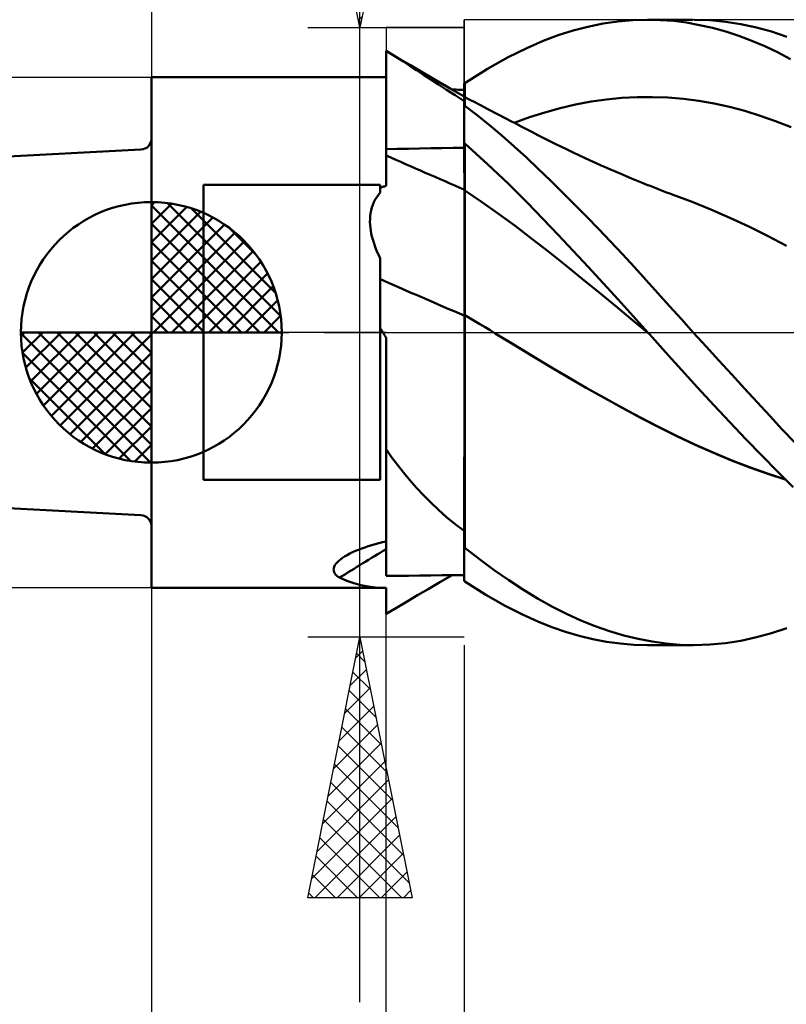
# Model space of a CAD drawing. Units: millimetres. Extents: x -26.6 to 39, y -23 to 46.5.
# Drawn here: x -2.5 to 12.2, y -12.9 to 6 of the extents above; entities that cross this region are included whole.
import ezdxf

# ---------------------------------------------------------------- set-up
doc = ezdxf.new("R2010")
doc.units = ezdxf.units.MM
doc.header["$LTSCALE"] = 3.9
doc.linetypes.add('LONGDASH_DASH', pattern=[0.85, 0.4, -0.2, 0.05, -0.2])
for name, color, linetype in [('1', 4, 'CONTINUOUS'), ('2', 7, 'CONTINUOUS'), ('4', 2, 'LONGDASH_DASH'), ('CUT', 1, 'CONTINUOUS'), ('NOCUT', 7, 'CONTINUOUS'), ('SK1', 4, 'CONTINUOUS'), ('SK2', 7, 'CONTINUOUS'), ('SK4', 2, 'LONGDASH_DASH')]:
    doc.layers.add(name, color=color, linetype=linetype)

msp = doc.modelspace()

# ---------------------------------------------------------------- linework, layer by layer
at = {"layer": '1', "color": 4, "linetype": 'CONTINUOUS', "lineweight": 50}
for p, q in [((8.075, 5.792), (8.362, 5.866)), ((8.362, 5.866), (8.65, 5.925)), ((8.65, 5.925), (8.937, 5.966)), ((8.937, 5.966), (9.222, 5.991)), ((9.222, 5.991), (9.504, 6)), ((9.753, 5.994), (9.504, 6)), ((9.509, 6), (10.381, 6)), ((10.001, 5.975), (9.753, 5.994)), ((10.25, 5.943), (10.001, 5.975)), ((10.501, 5.898), (10.25, 5.943)), ((10.698, 5.99), (10.4, 6)), ((10.751, 5.841), (10.501, 5.898)), ((10.996, 5.962), (10.698, 5.99)), ((11.294, 5.916), (10.996, 5.962)), ((11.59, 5.852), (11.294, 5.916)), ((7.503, 5.592), (7.788, 5.7)), ((7.788, 5.7), (8.075, 5.792)), ((11.002, 5.772), (10.751, 5.841)), ((11.252, 5.69), (11.002, 5.772)), ((11.502, 5.597), (11.252, 5.69)), ((11.882, 5.771), (11.59, 5.852)), ((12.173, 5.673), (11.882, 5.771)), ((7.191, 5.456), (7.503, 5.592)), ((11.75, 5.491), (11.502, 5.597)), ((11.997, 5.374), (11.75, 5.491)), ((4.596, 5.339), (4.49, 5.404)), ((4.724, 5.264), (4.49, 5.404)), ((4.49, 5.404), (4.49, 5.404)), ((4.49, 3.518), (4.49, 5.404)), ((4.707, 5.269), (4.596, 5.339)), ((6.834, 5.28), (7.191, 5.456)), ((12.243, 5.245), (11.997, 5.374)), ((4.823, 5.195), (4.707, 5.269)), ((4.959, 5.125), (4.724, 5.264)), ((4.944, 5.116), (4.823, 5.195)), ((5.071, 5.032), (4.944, 5.116)), ((5.194, 4.987), (4.959, 5.125)), ((6.436, 5.057), (6.834, 5.28)), ((5.205, 4.944), (5.071, 5.032)), ((5.446, 4.839), (5.194, 4.987)), ((5.346, 4.852), (5.205, 4.944)), ((6, 4.782), (6.436, 5.057)), ((-0.01, 4.9), (4.428, 4.9)), ((-0.01, -4.9), (-0.01, 4.9)), ((4.437, 4.9), (4.427, 4.9)), ((4.448, 4.9), (4.437, 4.9)), ((4.458, 4.9), (4.448, 4.9)), ((4.469, 4.9), (4.458, 4.9)), ((4.479, 4.899), (4.469, 4.9)), ((4.49, 4.899), (4.479, 4.899)), ((5.495, 4.755), (5.346, 4.852)), ((5.718, 4.682), (5.446, 4.839)), ((5.651, 4.654), (5.495, 4.755)), ((5.991, 4.775), (5.99, 4.775)), ((5.99, 4.774), (5.99, 4.775)), ((5.99, 4.775), (5.99, 4.775)), ((5.99, 4.773), (5.99, 4.774)), ((5.99, 4.772), (5.99, 4.773)), ((5.99, 4.773), (5.99, 4.773)), ((5.99, 4.771), (5.99, 4.772)), ((5.99, 4.73), (5.99, 4.771)), ((5.99, 4.73), (5.99, 4.771)), ((5.99, 4.755), (5.99, 4.771)), ((5.99, 4.656), (5.99, 4.771)), ((5.99, 4.738), (5.99, 4.755)), ((5.99, 4.722), (5.99, 4.738)), ((5.99, 4.689), (5.99, 4.73)), ((5.99, 4.648), (5.99, 4.73)), ((5.993, 4.775), (5.991, 4.775)), ((5.994, 4.775), (5.993, 4.775)), ((5.996, 4.775), (5.994, 4.775)), ((5.997, 4.775), (5.996, 4.775)), ((5.999, 4.775), (5.997, 4.775)), ((6, 4.775), (5.999, 4.775)), ((6, 4.738), (6, 4.782)), ((6, 4.695), (6, 4.738)), ((5.816, 4.549), (5.651, 4.654)), ((5.991, 4.525), (5.718, 4.682)), ((5.797, 4.658), (5.759, 4.659)), ((5.836, 4.658), (5.797, 4.658)), ((5.99, 4.439), (5.816, 4.549)), ((5.874, 4.657), (5.836, 4.658)), ((5.913, 4.657), (5.874, 4.657)), ((5.951, 4.656), (5.913, 4.657)), ((5.99, 4.656), (5.951, 4.656)), ((5.99, 4.705), (5.99, 4.722)), ((5.99, 4.689), (5.99, 4.705)), ((5.99, 4.607), (5.99, 4.689)), ((5.99, 4.672), (5.99, 4.689)), ((5.99, 4.656), (5.99, 4.672)), ((5.99, 4.607), (5.99, 4.648)), ((5.99, 4.566), (5.99, 4.607)), ((5.99, 4.566), (5.99, 4.607)), ((5.991, 4.526), (5.99, 4.566)), ((5.991, 4.526), (5.99, 4.566)), ((6, 4.651), (6, 4.695)), ((6, 4.607), (6, 4.651)), ((6, 4.564), (6, 4.607)), ((6, 4.52), (6, 4.564)), ((5.99, 4.462), (5.991, 4.49)), ((5.99, 4.462), (5.991, 4.489)), ((5.99, 4.426), (5.99, 4.462)), ((5.99, 4.426), (5.99, 4.462)), ((5.99, 4.432), (5.99, 4.439)), ((5.99, 4.424), (5.99, 4.432)), ((5.99, 4.382), (5.99, 4.426)), ((5.99, 4.382), (5.99, 4.426)), ((5.99, 4.417), (5.99, 4.424)), ((5.99, 4.408), (5.99, 4.417)), ((5.99, 4.4), (5.99, 4.408)), ((5.99, 4.391), (5.99, 4.4)), ((5.99, 4.382), (5.99, 4.391)), ((5.99, 4.378), (5.99, 4.382)), ((5.99, 4.378), (5.99, 4.382)), ((5.99, 4.378), (5.99, 4.382)), ((5.99, 4.374), (5.99, 4.378)), ((5.99, 4.374), (5.99, 4.378)), ((5.99, 4.374), (5.99, 4.378)), ((5.99, 4.37), (5.99, 4.374)), ((5.99, 4.37), (5.99, 4.374)), ((5.99, 4.37), (5.99, 4.374)), ((5.99, 4.366), (5.99, 4.37)), ((5.99, 4.366), (5.99, 4.37)), ((5.99, 4.366), (5.99, 4.37)), ((5.99, 4.362), (5.99, 4.366)), ((5.99, 4.362), (5.99, 4.366)), ((5.99, 4.362), (5.99, 4.366)), ((5.99, 4.358), (5.99, 4.362)), ((5.99, 4.358), (5.99, 4.362)), ((5.99, 4.358), (5.99, 4.362)), ((5.99, 4.354), (5.99, 4.358)), ((5.99, 4.354), (5.99, 4.358)), ((5.99, 4.354), (5.99, 4.358)), ((5.99, 3.63), (5.99, 4.354)), ((5.99, 4.353), (5.99, 4.354)), ((5.99, 4.354), (5.99, 4.354)), ((5.99, 4.352), (5.99, 4.353)), ((5.99, 4.351), (5.99, 4.352)), ((5.99, 4.35), (5.99, 4.351)), ((5.99, 4.349), (5.99, 4.35)), ((5.99, 4.348), (5.99, 4.349)), ((5.991, 4.347), (5.99, 4.348)), ((5.99, 3.633), (5.99, 4.348)), ((5.992, 4.525), (5.991, 4.525)), ((5.991, 4.521), (5.991, 4.525)), ((5.991, 4.521), (5.991, 4.525)), ((5.991, 4.509), (5.991, 4.521)), ((5.991, 4.509), (5.991, 4.521)), ((5.991, 4.49), (5.991, 4.509)), ((5.991, 4.489), (5.991, 4.509)), ((5.993, 4.346), (5.991, 4.347)), ((5.993, 4.524), (5.992, 4.525)), ((5.995, 4.523), (5.993, 4.524)), ((5.994, 4.345), (5.993, 4.346)), ((5.997, 4.522), (5.995, 4.523)), ((5.998, 4.521), (5.997, 4.522)), ((6, 4.52), (5.998, 4.521)), ((6, 4.376), (6, 4.52)), ((6.095, 4.465), (6, 4.516)), ((6, 4.355), (6, 4.376)), ((6, 4.341), (6, 4.355)), ((6.237, 4.166), (6, 4.35)), ((6.191, 4.415), (6.095, 4.465)), ((6.286, 4.365), (6.191, 4.415)), ((6.381, 4.315), (6.286, 4.365)), ((7.83, 4.304), (8.125, 4.372)), ((8.125, 4.372), (8.42, 4.427)), ((8.42, 4.427), (8.715, 4.469)), ((8.715, 4.469), (9.01, 4.498)), ((9.01, 4.498), (9.305, 4.513)), ((9.305, 4.513), (9.6, 4.515)), ((9.895, 4.504), (9.6, 4.515)), ((10.19, 4.479), (9.895, 4.504)), ((10.485, 4.44), (10.19, 4.479)), ((10.78, 4.389), (10.485, 4.44)), ((11.075, 4.325), (10.78, 4.389)), ((5.996, 4.344), (5.994, 4.345)), ((5.997, 4.343), (5.996, 4.344)), ((5.999, 4.342), (5.997, 4.343)), ((6, 4.341), (5.999, 4.342)), ((6.474, 3.974), (6.237, 4.166)), ((6.443, 4.282), (6.381, 4.315)), ((6.504, 4.25), (6.443, 4.282)), ((6.565, 4.218), (6.504, 4.25)), ((6.627, 4.186), (6.565, 4.218)), ((6.688, 4.154), (6.627, 4.186)), ((7.24, 4.127), (7.535, 4.222)), ((7.535, 4.222), (7.83, 4.304)), ((11.37, 4.248), (11.075, 4.325)), ((11.665, 4.158), (11.37, 4.248)), ((11.96, 4.055), (11.665, 4.158)), ((6.71, 3.775), (6.474, 3.974)), ((6.749, 4.122), (6.688, 4.154)), ((6.811, 4.091), (6.749, 4.122)), ((6.872, 4.059), (6.811, 4.091)), ((6.976, 4.005), (6.872, 4.059)), ((6.945, 4.021), (7.24, 4.127)), ((7.08, 3.952), (6.976, 4.005)), ((12.255, 3.939), (11.96, 4.055)), ((7.184, 3.898), (7.08, 3.952)), ((7.288, 3.845), (7.184, 3.898)), ((7.402, 3.787), (7.288, 3.845)), ((7.516, 3.728), (7.402, 3.787)), ((5.99, 3.633), (5.991, 3.633)), ((5.99, 3.632), (5.99, 3.633)), ((5.99, 3.631), (5.99, 3.632)), ((5.99, 3.632), (5.99, 3.632)), ((5.99, 3.63), (5.99, 3.631)), ((5.99, 3.631), (5.99, 3.631)), ((5.99, 3.502), (5.99, 3.63)), ((5.99, 3.502), (5.99, 3.63)), ((5.99, 3.617), (5.99, 3.63)), ((5.99, 3.63), (5.99, 3.63)), ((5.99, 3.605), (5.99, 3.617)), ((5.99, 3.592), (5.99, 3.605)), ((5.99, 3.579), (5.99, 3.592)), ((5.991, 3.633), (5.994, 3.633)), ((5.994, 3.633), (5.996, 3.633)), ((5.996, 3.633), (5.997, 3.633)), ((5.997, 3.633), (5.999, 3.633)), ((5.999, 3.633), (6, 3.633)), ((6, 3.624), (6, 3.633)), ((6.437, 3.229), (6, 3.624)), ((6, 3.495), (6, 3.624)), ((6.946, 3.568), (6.71, 3.775)), ((7.63, 3.671), (7.516, 3.728)), ((7.744, 3.614), (7.63, 3.671)), ((7.855, 3.559), (7.744, 3.614)), ((4.49, 3.518), (4.704, 3.521)), ((4.49, 3.5), (4.49, 3.518)), ((4.49, 3.482), (4.49, 3.5)), ((4.49, 3.465), (4.49, 3.482)), ((4.49, 3.447), (4.49, 3.465)), ((4.49, 3.429), (4.49, 3.447)), ((4.49, 3.412), (4.49, 3.429)), ((4.49, 3.394), (4.49, 3.412)), ((4.704, 3.521), (4.919, 3.525)), ((4.919, 3.525), (5.133, 3.528)), ((5.133, 3.528), (5.347, 3.532)), ((5.347, 3.532), (5.561, 3.535)), ((5.561, 3.535), (5.776, 3.539)), ((5.776, 3.539), (5.99, 3.542)), ((5.99, 3.567), (5.99, 3.579)), ((5.99, 3.554), (5.99, 3.567)), ((5.99, 3.542), (5.99, 3.554)), ((5.991, 3.374), (5.99, 3.502)), ((5.991, 3.374), (5.99, 3.502)), ((6, 3.366), (6, 3.495)), ((7.182, 3.354), (6.946, 3.568)), ((7.965, 3.506), (7.855, 3.559)), ((8.076, 3.453), (7.965, 3.506)), ((8.187, 3.401), (8.076, 3.453)), ((4.49, 3.351), (4.49, 3.394)), ((4.49, 3.305), (4.49, 3.351)), ((4.49, 3.258), (4.49, 3.305)), ((4.49, 3.208), (4.49, 3.258)), ((5.991, 3.247), (5.991, 3.374)), ((5.991, 3.247), (5.991, 3.374)), ((5.991, 3.119), (5.991, 3.247)), ((5.991, 3.119), (5.991, 3.247)), ((6, 3.237), (6, 3.366)), ((6, 3.108), (6, 3.237)), ((6.835, 2.849), (6.437, 3.229)), ((7.416, 3.134), (7.182, 3.354)), ((8.294, 3.35), (8.187, 3.401)), ((8.402, 3.301), (8.294, 3.35)), ((8.509, 3.252), (8.402, 3.301)), ((8.617, 3.204), (8.509, 3.252)), ((4.49, 3.157), (4.49, 3.208)), ((4.49, 3.103), (4.49, 3.157)), ((4.49, 3.048), (4.49, 3.103)), ((4.49, 2.991), (4.49, 3.048)), ((5.992, 2.992), (5.991, 3.119)), ((5.992, 2.992), (5.991, 3.119)), ((6, 2.979), (6, 3.108)), ((7.644, 2.912), (7.416, 3.134)), ((8.677, 3.177), (8.617, 3.204)), ((8.737, 3.15), (8.677, 3.177)), ((8.796, 3.124), (8.737, 3.15)), ((8.856, 3.098), (8.796, 3.124)), ((8.916, 3.072), (8.856, 3.098)), ((8.976, 3.047), (8.916, 3.072)), ((9.036, 3.021), (8.976, 3.047)), ((4.49, 2.933), (4.49, 2.991)), ((4.49, 2.873), (4.49, 2.933)), ((4.49, 2.812), (4.49, 2.873)), ((5.992, 2.864), (5.992, 2.992)), ((5.992, 2.864), (5.992, 2.992)), ((5.992, 2.737), (5.992, 2.864)), ((5.992, 2.737), (5.992, 2.864)), ((6, 2.85), (6, 2.979)), ((6, 2.721), (6, 2.85)), ((7.193, 2.494), (6.835, 2.849)), ((7.872, 2.687), (7.644, 2.912)), ((9.096, 2.996), (9.036, 3.021)), ((9.194, 2.955), (9.096, 2.996)), ((9.293, 2.914), (9.194, 2.955)), ((9.391, 2.874), (9.293, 2.914)), ((9.489, 2.834), (9.391, 2.874)), ((9.552, 2.809), (9.489, 2.834)), ((0.99, 2.83), (4.38, 2.83)), ((0.99, -2.83), (0.99, 2.83)), ((4.344, 2.642), (4.38, 2.685)), ((4.38, 2.685), (4.38, 2.83)), ((4.38, 2.775), (4.396, 2.781)), ((4.396, 2.781), (4.411, 2.786)), ((4.411, 2.786), (4.427, 2.791)), ((4.427, 2.791), (4.443, 2.797)), ((4.443, 2.797), (4.458, 2.802)), ((4.458, 2.802), (4.474, 2.807)), ((4.474, 2.807), (4.49, 2.812)), ((5.993, 2.689), (5.992, 2.737)), ((5.993, 2.689), (5.992, 2.737)), ((5.993, 2.638), (5.993, 2.689)), ((5.993, 2.638), (5.993, 2.689)), ((6.322, 2.503), (6, 2.721)), ((6, 2.673), (6, 2.721)), ((6, 2.622), (6, 2.673)), ((8.102, 2.456), (7.872, 2.687)), ((9.616, 2.784), (9.552, 2.809)), ((9.679, 2.759), (9.616, 2.784)), ((9.742, 2.734), (9.679, 2.759)), ((9.805, 2.71), (9.742, 2.734)), ((9.869, 2.686), (9.805, 2.71)), ((9.932, 2.662), (9.869, 2.686)), ((9.995, 2.639), (9.932, 2.662)), ((4.236, 2.448), (4.258, 2.499)), ((4.258, 2.499), (4.283, 2.549)), ((4.283, 2.549), (4.312, 2.597)), ((4.312, 2.597), (4.344, 2.642)), ((5.993, 2.584), (5.993, 2.638)), ((5.993, 2.584), (5.993, 2.638)), ((5.993, 2.528), (5.993, 2.584)), ((5.993, 2.528), (5.993, 2.584)), ((5.993, 2.47), (5.993, 2.528)), ((5.993, 2.47), (5.993, 2.528)), ((5.993, 2.41), (5.993, 2.47)), ((5.993, 2.409), (5.993, 2.47)), ((6, 2.57), (6, 2.622)), ((6, 2.515), (6, 2.57)), ((6, 2.457), (6, 2.515)), ((6, 2.398), (6, 2.457)), ((6.643, 2.277), (6.322, 2.503)), ((7.505, 2.172), (7.193, 2.494)), ((8.332, 2.222), (8.102, 2.456)), ((10.357, 2.502), (9.995, 2.639)), ((10.719, 2.355), (10.357, 2.502)), ((4.187, 2.231), (4.194, 2.286)), ((4.194, 2.286), (4.204, 2.341)), ((4.204, 2.341), (4.218, 2.395)), ((4.218, 2.395), (4.236, 2.448)), ((5.993, 2.347), (5.993, 2.41)), ((5.993, 2.346), (5.993, 2.409)), ((5.993, 2.283), (5.993, 2.347)), ((5.993, 2.281), (5.993, 2.346)), ((5.994, 2.216), (5.993, 2.283)), ((5.994, 2.215), (5.993, 2.281)), ((6, 2.336), (6, 2.398)), ((6, 2.272), (6, 2.336)), ((6, 2.207), (6, 2.272)), ((6.965, 2.042), (6.643, 2.277)), ((11.081, 2.197), (10.719, 2.355)), ((4.182, 2.119), (4.183, 2.175)), ((4.185, 2.063), (4.182, 2.119)), ((4.183, 2.175), (4.187, 2.231)), ((5.994, 2.148), (5.994, 2.216)), ((5.994, 2.147), (5.994, 2.215)), ((5.994, 2.078), (5.994, 2.148)), ((5.994, 2.077), (5.994, 2.147)), ((6, 2.139), (6, 2.207)), ((6, 2.071), (6, 2.139)), ((7.79, 1.87), (7.505, 2.172)), ((8.563, 1.984), (8.332, 2.222)), ((11.444, 2.03), (11.081, 2.197)), ((4.19, 2.007), (4.185, 2.063)), ((4.197, 1.951), (4.19, 2.007)), ((4.207, 1.895), (4.197, 1.951)), ((4.22, 1.838), (4.207, 1.895)), ((5.994, 2.007), (5.994, 2.078)), ((5.994, 2.006), (5.994, 2.077)), ((5.994, 1.935), (5.994, 2.007)), ((5.994, 1.933), (5.994, 2.006)), ((5.994, 1.861), (5.994, 1.935)), ((5.994, 1.86), (5.994, 1.933)), ((6, 2.001), (6, 2.071)), ((6, 1.929), (6, 2.001)), ((6, 1.857), (6, 1.929)), ((7.287, 1.798), (6.965, 2.042)), ((8.793, 1.743), (8.563, 1.984)), ((11.806, 1.851), (11.444, 2.03)), ((4.235, 1.78), (4.22, 1.838)), ((4.253, 1.722), (4.235, 1.78)), ((4.273, 1.663), (4.253, 1.722)), ((5.994, 1.787), (5.994, 1.861)), ((5.994, 1.785), (5.994, 1.86)), ((5.994, 1.711), (5.994, 1.787)), ((5.994, 1.71), (5.994, 1.785)), ((5.994, 1.635), (5.994, 1.711)), ((5.994, 1.634), (5.994, 1.71)), ((6, 1.784), (6, 1.857)), ((6, 1.709), (6, 1.784)), ((6, 1.634), (6, 1.709)), ((7.609, 1.545), (7.287, 1.798)), ((8.077, 1.565), (7.79, 1.87)), ((9.023, 1.499), (8.793, 1.743)), ((12.168, 1.663), (11.806, 1.851)), ((4.296, 1.603), (4.273, 1.663)), ((4.322, 1.542), (4.296, 1.603)), ((4.35, 1.481), (4.322, 1.542)), ((5.994, 1.558), (5.994, 1.635)), ((5.994, 1.557), (5.994, 1.634)), ((5.995, 1.481), (5.994, 1.558)), ((5.995, 1.48), (5.994, 1.557)), ((6, 1.559), (6, 1.634)), ((6, 1.482), (6, 1.559)), ((7.93, 1.288), (7.609, 1.545)), ((8.365, 1.255), (8.077, 1.565)), ((4.38, 1.419), (4.35, 1.481)), ((4.38, 1.358), (4.38, 1.419)), ((4.38, 1.299), (4.38, 1.358)), ((5.995, 1.404), (5.995, 1.481)), ((5.995, 1.402), (5.995, 1.48)), ((5.995, 1.326), (5.995, 1.404)), ((5.995, 1.325), (5.995, 1.402)), ((5.995, 1.249), (5.995, 1.326)), ((5.995, 1.248), (5.995, 1.325)), ((6, 1.406), (6, 1.482)), ((6, 1.33), (6, 1.406)), ((6, 1.254), (6, 1.33)), ((9.251, 1.252), (9.023, 1.499)), ((4.38, 1.24), (4.38, 1.299)), ((4.38, 1.183), (4.38, 1.24)), ((4.38, 1.127), (4.38, 1.183)), ((5.995, 1.172), (5.995, 1.249)), ((5.995, 1.171), (5.995, 1.248)), ((5.995, 1.096), (5.995, 1.172)), ((5.995, 1.094), (5.995, 1.171)), ((6, 1.178), (6, 1.254)), ((6, 1.102), (6, 1.178)), ((8.252, 1.028), (7.93, 1.288)), ((8.654, 0.943), (8.365, 1.255)), ((9.477, 1.004), (9.251, 1.252)), ((4.38, 1.072), (4.38, 1.127)), ((4.38, 1.019), (4.38, 1.072)), ((4.38, 0.895), (4.38, 1.019)), ((5.995, 1.019), (5.995, 1.096)), ((5.995, 1.018), (5.995, 1.094)), ((5.995, 0.944), (5.995, 1.019)), ((5.995, 0.942), (5.995, 1.018)), ((6, 1.027), (6, 1.102)), ((6, 0.952), (6, 1.027)), ((6, 0.878), (6, 0.952)), ((8.574, 0.767), (8.252, 1.028)), ((9.702, 0.755), (9.477, 1.004)), ((4.38, 0.767), (4.38, 0.895)), ((4.38, 0.636), (4.38, 0.767)), ((5.995, 0.869), (5.995, 0.944)), ((5.995, 0.867), (5.995, 0.942)), ((5.995, 0.795), (5.995, 0.869)), ((5.995, 0.794), (5.995, 0.867)), ((5.995, 0.722), (5.995, 0.795)), ((5.995, 0.721), (5.995, 0.794)), ((6, 0.805), (6, 0.878)), ((6, 0.733), (6, 0.805)), ((8.895, 0.503), (8.574, 0.767)), ((8.941, 0.628), (8.654, 0.943)), ((4.38, 0.501), (4.38, 0.636)), ((5.995, 0.651), (5.995, 0.722)), ((5.995, 0.65), (5.995, 0.721)), ((5.995, 0.581), (5.995, 0.651)), ((5.995, 0.581), (5.995, 0.65)), ((5.995, 0.513), (5.995, 0.581)), ((5.995, 0.513), (5.995, 0.581)), ((6, 0.662), (6, 0.733)), ((6, 0.593), (6, 0.662)), ((6, 0.525), (6, 0.593)), ((9.227, 0.314), (8.941, 0.628)), ((9.927, 0.504), (9.702, 0.755)), ((4.38, 0.363), (4.38, 0.501)), ((5.995, 0.446), (5.995, 0.513)), ((5.995, 0.446), (5.995, 0.513)), ((5.995, 0.381), (5.995, 0.446)), ((5.995, 0.382), (5.995, 0.446)), ((5.995, 0.319), (5.995, 0.382)), ((5.995, 0.319), (5.995, 0.381)), ((6, 0.459), (6, 0.525)), ((6, 0.394), (6, 0.459)), ((6, 0.331), (6, 0.394)), ((9.217, 0.236), (8.895, 0.503)), ((10.153, 0.252), (9.927, 0.504)), ((4.38, 0.221), (4.38, 0.363)), ((4.38, 0.077), (4.38, 0.221)), ((5.994, 0.275), (5.995, 0.319)), ((5.994, 0.275), (5.995, 0.319)), ((5.994, 0.23), (5.994, 0.275)), ((5.994, 0.23), (5.994, 0.275)), ((5.994, 0.185), (5.994, 0.23)), ((5.994, 0.185), (5.994, 0.23)), ((6.097, 0.274), (6, 0.332)), ((6, 0.145), (6, 0.332)), ((6.194, 0.215), (6.097, 0.274)), ((6.291, 0.157), (6.194, 0.215)), ((9.539, -0.034), (9.217, 0.236)), ((9.509, 0), (9.227, 0.314)), ((10.381, 0), (10.153, 0.252)), ((4.387, 0.066), (4.38, 0.077)), ((4.38, 0), (4.38, 0.077)), ((4.38, -2.83), (4.38, 0)), ((4.394, 0.055), (4.387, 0.066)), ((4.401, 0.044), (4.394, 0.055)), ((4.408, 0.033), (4.401, 0.044)), ((4.414, 0.022), (4.408, 0.033)), ((4.421, 0.011), (4.414, 0.022)), ((4.428, 0), (4.421, 0.011)), ((4.437, -0.014), (4.428, 0)), ((5.994, 0.139), (5.994, 0.185)), ((5.994, 0.139), (5.994, 0.185)), ((5.994, 0.093), (5.994, 0.139)), ((5.994, 0.093), (5.994, 0.139)), ((5.994, 0.047), (5.994, 0.093)), ((5.994, 0.047), (5.994, 0.093)), ((5.994, 0), (5.994, 0.047)), ((5.994, 0), (5.994, 0.047)), ((5.994, -0.183), (5.994, 0)), ((5.994, -0.182), (5.994, 0)), ((6, -0.05), (6, 0.145)), ((6.388, 0.098), (6.291, 0.157)), ((6.485, 0.04), (6.388, 0.098)), ((6.582, -0.019), (6.485, 0.04)), ((10.626, -0.271), (10.381, 0)), ((4.446, -0.028), (4.437, -0.014)), ((4.455, -0.042), (4.446, -0.028)), ((4.463, -0.056), (4.455, -0.042)), ((4.472, -0.07), (4.463, -0.056)), ((4.481, -0.084), (4.472, -0.07)), ((4.49, -0.098), (4.481, -0.084)), ((4.49, -0.28), (4.49, -0.098)), ((5.994, -0.371), (5.994, -0.182)), ((5.994, -0.371), (5.994, -0.183)), ((6, -0.253), (6, -0.05)), ((6.582, -0.018), (6.582, -0.018)), ((6.582, -0.019), (6.582, -0.018)), ((6.582, -0.019), (6.582, -0.019)), ((6.582, -0.019), (6.582, -0.019)), ((6.931, -0.23), (6.582, -0.019)), ((6.928, -0.228), (6.582, -0.019)), ((6.582, -0.019), (6.582, -0.019)), ((9.514, -0.006), (9.509, 0)), ((9.519, -0.012), (9.514, -0.006)), ((9.524, -0.017), (9.519, -0.012)), ((9.534, -0.029), (9.524, -0.017)), ((9.539, -0.034), (9.534, -0.029)), ((9.847, -0.38), (9.539, -0.034)), ((4.49, -0.466), (4.49, -0.28)), ((5.993, -0.565), (5.994, -0.371)), ((5.993, -0.566), (5.994, -0.371)), ((6, -0.462), (6, -0.253)), ((7.274, -0.437), (6.928, -0.228)), ((7.279, -0.441), (6.931, -0.23)), ((10.872, -0.541), (10.626, -0.271)), ((4.49, -0.656), (4.49, -0.466)), ((5.993, -0.764), (5.993, -0.565)), ((5.993, -0.765), (5.993, -0.566)), ((6, -0.678), (6, -0.462)), ((7.618, -0.646), (7.274, -0.437)), ((7.628, -0.653), (7.279, -0.441)), ((10.154, -0.722), (9.847, -0.38)), ((11.117, -0.81), (10.872, -0.541)), ((4.49, -0.847), (4.49, -0.656)), ((6, -0.901), (6, -0.678)), ((7.967, -0.853), (7.618, -0.646)), ((7.977, -0.86), (7.628, -0.653)), ((10.463, -1.061), (10.154, -0.722)), ((4.49, -1.042), (4.49, -0.847)), ((5.993, -0.968), (5.993, -0.764)), ((5.993, -0.97), (5.993, -0.765)), ((6, -1.128), (6, -0.901)), ((8.317, -1.056), (7.967, -0.853)), ((8.325, -1.062), (7.977, -0.86)), ((11.362, -1.077), (11.117, -0.81)), ((4.49, -1.238), (4.49, -1.042)), ((5.993, -1.177), (5.993, -0.968)), ((5.993, -1.179), (5.993, -0.97)), ((6, -1.361), (6, -1.128)), ((8.668, -1.253), (8.317, -1.056)), ((8.674, -1.259), (8.325, -1.062)), ((10.773, -1.395), (10.463, -1.061)), ((11.605, -1.342), (11.362, -1.077)), ((4.49, -1.437), (4.49, -1.238)), ((5.992, -1.39), (5.993, -1.177)), ((5.992, -1.392), (5.993, -1.179)), ((9.017, -1.445), (8.668, -1.253)), ((9.022, -1.451), (8.674, -1.259)), ((4.49, -1.637), (4.49, -1.437)), ((5.992, -1.606), (5.992, -1.39)), ((5.992, -1.608), (5.992, -1.392)), ((6, -1.598), (6, -1.361)), ((9.366, -1.632), (9.017, -1.445)), ((9.371, -1.638), (9.022, -1.451)), ((11.083, -1.725), (10.773, -1.395)), ((11.846, -1.603), (11.605, -1.342)), ((4.49, -1.838), (4.49, -1.637)), ((5.992, -1.825), (5.992, -1.606)), ((5.992, -1.827), (5.992, -1.608)), ((6, -1.838), (6, -1.598)), ((9.713, -1.812), (9.366, -1.632)), ((9.72, -1.819), (9.371, -1.638)), ((12.086, -1.861), (11.846, -1.603)), ((4.49, -2.04), (4.49, -1.838)), ((5.992, -2.047), (5.992, -1.825)), ((5.992, -2.049), (5.992, -1.827)), ((6, -2.08), (6, -1.838)), ((10.06, -1.986), (9.713, -1.812)), ((10.068, -1.994), (9.72, -1.819)), ((11.391, -2.048), (11.083, -1.725)), ((12.327, -2.116), (12.086, -1.861)), ((4.49, -2.241), (4.49, -2.04)), ((5.992, -2.27), (5.992, -2.047)), ((5.992, -2.273), (5.992, -2.049)), ((10.409, -2.15), (10.06, -1.986)), ((10.417, -2.158), (10.068, -1.994)), ((11.695, -2.363), (11.391, -2.048)), ((4.596, -2.392), (4.49, -2.241)), ((4.49, -4.674), (4.49, -2.241)), ((6, -4.072), (6, -2.08)), ((10.759, -2.305), (10.409, -2.15)), ((10.766, -2.312), (10.417, -2.158)), ((4.707, -2.541), (4.596, -2.392)), ((5.991, -2.495), (5.992, -2.27)), ((5.991, -2.498), (5.992, -2.273)), ((11.109, -2.45), (10.759, -2.305)), ((11.114, -2.457), (10.766, -2.312)), ((11.458, -2.585), (11.109, -2.45)), ((11.998, -2.67), (11.695, -2.363)), ((4.823, -2.69), (4.707, -2.541)), ((5.991, -2.721), (5.991, -2.495)), ((5.991, -2.724), (5.991, -2.498)), ((11.463, -2.592), (11.114, -2.457)), ((11.806, -2.71), (11.458, -2.585)), ((11.812, -2.717), (11.463, -2.592)), ((0.99, -2.83), (4.38, -2.83)), ((4.944, -2.837), (4.823, -2.69)), ((5.991, -2.948), (5.991, -2.721)), ((5.991, -2.949), (5.991, -2.724)), ((12.152, -2.824), (11.806, -2.71)), ((12.16, -2.832), (11.812, -2.717)), ((12.299, -2.968), (11.998, -2.67)), ((5.071, -2.982), (4.944, -2.837)), ((5.205, -3.126), (5.071, -2.982)), ((5.991, -3.174), (5.991, -2.948)), ((5.991, -3.175), (5.991, -2.949)), ((5.346, -3.267), (5.205, -3.126)), ((5.991, -3.4), (5.991, -3.174)), ((5.991, -3.4), (5.991, -3.175)), ((5.495, -3.407), (5.346, -3.267)), ((5.99, -3.624), (5.991, -3.4)), ((5.99, -3.624), (5.991, -3.4)), ((5.651, -3.544), (5.495, -3.407)), ((5.816, -3.678), (5.651, -3.544)), ((5.99, -3.81), (5.816, -3.678)), ((5.99, -3.847), (5.99, -3.624)), ((5.99, -3.847), (5.99, -3.624)), ((5.99, -4.775), (5.99, -3.81)), ((5.99, -4.068), (5.99, -3.847)), ((5.99, -4.068), (5.99, -3.847)), ((3.962, -4.17), (4.023, -4.147)), ((4.023, -4.147), (4.085, -4.125)), ((4.085, -4.125), (4.149, -4.103)), ((4.149, -4.103), (4.215, -4.083)), ((4.215, -4.083), (4.282, -4.064)), ((4.282, -4.064), (4.351, -4.046)), ((4.351, -4.046), (4.42, -4.029)), ((4.42, -4.029), (4.49, -4.013)), ((5.99, -4.075), (5.99, -4.068)), ((5.99, -4.075), (5.99, -4.068)), ((5.99, -4.083), (5.99, -4.075)), ((5.99, -4.083), (5.99, -4.075)), ((5.99, -4.09), (5.99, -4.083)), ((5.99, -4.09), (5.99, -4.083)), ((5.99, -4.098), (5.99, -4.09)), ((5.99, -4.098), (5.99, -4.09)), ((5.99, -4.105), (5.99, -4.098)), ((5.99, -4.105), (5.99, -4.098)), ((5.99, -4.113), (5.99, -4.105)), ((5.99, -4.113), (5.99, -4.105)), ((5.99, -4.12), (5.99, -4.113)), ((5.99, -4.12), (5.99, -4.113)), ((5.991, -4.136), (5.99, -4.135)), ((5.993, -4.137), (5.991, -4.136)), ((5.994, -4.138), (5.993, -4.137)), ((5.996, -4.139), (5.994, -4.138)), ((5.997, -4.14), (5.996, -4.139)), ((5.999, -4.141), (5.997, -4.14)), ((6, -4.142), (5.999, -4.141)), ((6, -4.111), (6, -4.072)), ((6, -4.114), (6, -4.111)), ((6, -4.117), (6, -4.114)), ((6, -4.121), (6, -4.117)), ((6, -4.124), (6, -4.121)), ((6, -4.127), (6, -4.124)), ((6, -4.13), (6, -4.127)), ((6, -4.133), (6, -4.13)), ((6.282, -4.353), (6, -4.133)), ((6, -4.142), (6, -4.133)), ((3.615, -4.357), (3.653, -4.329)), ((3.653, -4.329), (3.694, -4.302)), ((3.694, -4.302), (3.742, -4.274)), ((3.742, -4.274), (3.793, -4.246)), ((3.793, -4.246), (3.846, -4.22)), ((3.846, -4.22), (3.903, -4.195)), ((3.903, -4.195), (3.962, -4.17)), ((3.484, -4.552), (3.487, -4.525)), ((3.487, -4.525), (3.495, -4.498)), ((3.495, -4.498), (3.509, -4.47)), ((3.509, -4.47), (3.528, -4.442)), ((3.528, -4.442), (3.553, -4.413)), ((3.553, -4.413), (3.582, -4.385)), ((3.582, -4.385), (3.615, -4.357)), ((6.565, -4.561), (6.282, -4.353)), ((3.486, -4.577), (3.484, -4.552)), ((3.494, -4.602), (3.486, -4.577)), ((3.506, -4.625), (3.494, -4.602)), ((3.524, -4.648), (3.506, -4.625)), ((3.545, -4.669), (3.524, -4.648)), ((3.57, -4.688), (3.545, -4.669)), ((3.599, -4.707), (3.57, -4.688)), ((3.735, -4.766), (3.599, -4.707)), ((4.49, -4.674), (4.704, -4.671)), ((4.704, -4.671), (4.919, -4.669)), ((4.919, -4.669), (5.133, -4.666)), ((5.133, -4.666), (5.347, -4.663)), ((5.347, -4.663), (5.561, -4.661)), ((5.524, -4.795), (5.759, -4.659)), ((5.561, -4.661), (5.776, -4.658)), ((5.776, -4.658), (5.99, -4.656)), ((6.847, -4.757), (6.565, -4.561)), ((-0.01, -4.9), (4.428, -4.9)), ((3.872, -4.814), (3.735, -4.766)), ((4.008, -4.852), (3.872, -4.814)), ((4.146, -4.879), (4.008, -4.852)), ((4.285, -4.895), (4.146, -4.879)), ((4.427, -4.9), (4.285, -4.895)), ((4.427, -4.9), (4.437, -4.9)), ((4.437, -4.9), (4.448, -4.9)), ((4.448, -4.9), (4.458, -4.9)), ((4.458, -4.9), (4.469, -4.9)), ((4.469, -4.9), (4.479, -4.899)), ((4.479, -4.899), (4.49, -4.899)), ((4.49, -5.404), (4.49, -4.899)), ((5.299, -4.925), (5.524, -4.795)), ((5.99, -4.775), (5.991, -4.775)), ((5.991, -4.775), (5.993, -4.775)), ((5.993, -4.775), (5.994, -4.775)), ((5.994, -4.775), (5.996, -4.775)), ((5.996, -4.775), (5.997, -4.775)), ((5.997, -4.775), (5.999, -4.775)), ((5.999, -4.775), (6, -4.775)), ((6, -4.782), (6, -4.775)), ((6.402, -5.036), (6, -4.782)), ((7.128, -4.941), (6.847, -4.757)), ((4.892, -5.164), (5.094, -5.045)), ((5.094, -5.045), (5.299, -4.925)), ((6.771, -5.246), (6.402, -5.036)), ((7.408, -5.111), (7.128, -4.941)), ((4.49, -5.404), (4.691, -5.284)), ((4.691, -5.284), (4.892, -5.164)), ((7.106, -5.416), (6.771, -5.246)), ((7.68, -5.265), (7.408, -5.111)), ((7.953, -5.404), (7.68, -5.265)), ((7.402, -5.55), (7.106, -5.416)), ((8.227, -5.529), (7.953, -5.404)), ((7.666, -5.656), (7.402, -5.55)), ((7.928, -5.747), (7.666, -5.656)), ((8.502, -5.64), (8.227, -5.529)), ((8.777, -5.736), (8.502, -5.64)), ((8.19, -5.824), (7.928, -5.747)), ((8.454, -5.887), (8.19, -5.824)), ((9.051, -5.817), (8.777, -5.736)), ((9.322, -5.884), (9.051, -5.817)), ((11.294, -5.916), (11.59, -5.852)), ((11.59, -5.852), (11.882, -5.771)), ((11.882, -5.771), (12.173, -5.673)), ((8.718, -5.936), (8.454, -5.887)), ((8.981, -5.971), (8.718, -5.936)), ((9.243, -5.993), (8.981, -5.971)), ((9.505, -6), (9.243, -5.993)), ((9.591, -5.935), (9.322, -5.884)), ((10.381, -6), (9.509, -6)), ((9.86, -5.972), (9.591, -5.935)), ((10.129, -5.993), (9.86, -5.972)), ((10.4, -6), (10.129, -5.993)), ((10.4, -6), (10.698, -5.99)), ((10.698, -5.99), (10.996, -5.962)), ((10.996, -5.962), (11.294, -5.916))]:
    msp.add_line(p, q, dxfattribs=at)
for centre, major_axis, ratio, start_param, end_param in [((58.293, 90.352), (70.493, 72.333), 0.933653, 3.383009, 3.38313), ((59.973, 10.697), (-97.492, 26.785), 0.249989, 1.035579, 1.054231), ((59.416, 8.666), (-97.947, 26.91), 0.249989, 1.044298, 1.064093), ((58.293, 4.581), (-97.393, 26.758), 0.249989, 1.073948, 1.074069), ((59.416, -89.258), (-70.895, 72.744), 0.933653, 6.070067, 6.081059)]:
    msp.add_ellipse(centre, major_axis=major_axis, ratio=ratio, start_param=start_param, end_param=end_param, dxfattribs=at)
at = {"layer": '2', "color": 7, "linetype": 'CONTINUOUS', "lineweight": 25}
for p, q in [((3.99, -12.85), (3.99, 28.25)), ((3.99, 5.85), (2.99, 10.85)), ((4.99, 10.85), (3.99, 5.85)), ((3.962, 5.991), (4.032, 6.062)), ((2.99, 5.85), (5.99, 5.85)), ((-0.01, -4.9), (-0.01, -17.9)), ((4.49, -17.9), (4.49, -4.9)), ((5.99, -5.85), (2.99, -5.85)), ((2.99, -10.85), (3.99, -5.85)), ((3.99, -5.85), (4.99, -10.85)), ((5.99, -6), (5.99, -19)), ((3.911, -6.246), (4.043, -6.114)), ((3.927, -6.165), (4.085, -6.323)), ((3.805, -6.777), (4.114, -6.468)), ((3.856, -6.519), (4.191, -6.853)), ((3.699, -7.307), (4.184, -6.821)), ((3.786, -6.872), (4.297, -7.383)), ((3.593, -7.837), (4.255, -7.175)), ((3.715, -7.226), (4.403, -7.914)), ((3.486, -8.368), (4.326, -7.528)), ((3.644, -7.579), (4.509, -8.444)), ((3.38, -8.898), (4.396, -7.882)), ((3.573, -7.933), (4.615, -8.974)), ((3.274, -9.428), (4.467, -8.235)), ((3.503, -8.286), (4.721, -9.505)), ((3.168, -9.959), (4.538, -8.589)), ((3.432, -8.64), (4.827, -10.035)), ((3.062, -10.489), (4.609, -8.943)), ((3.361, -8.993), (4.933, -10.565)), ((3.125, -10.85), (4.679, -9.296)), ((3.291, -9.347), (4.794, -10.85)), ((3.22, -9.701), (4.369, -10.85)), ((3.55, -10.85), (4.75, -9.65)), ((3.974, -10.85), (4.821, -10.003)), ((3.149, -10.054), (3.945, -10.85)), ((4.398, -10.85), (4.891, -10.357)), ((3.078, -10.408), (3.521, -10.85)), ((3.008, -10.761), (3.097, -10.85)), ((4.822, -10.85), (4.962, -10.71)), ((4.99, -10.85), (2.99, -10.85))]:
    msp.add_line(p, q, dxfattribs=at)
at = {"layer": '4', "color": 2, "linetype": 'LONGDASH_DASH', "lineweight": 25}
msp.add_line((-0.01, 0), (17.99, 0), dxfattribs=at)
at = {"layer": 'CUT', "color": 1, "linetype": 'CONTINUOUS', "lineweight": 25}
for p, q in [((14.99, 6), (5.99, 6)), ((5.99, 6), (5.99, 5.995)), ((5.99, 5.995), (6, 0)), ((6, 0), (17.99, 0))]:
    msp.add_line(p, q, dxfattribs=at)
at = {"layer": 'NOCUT', "color": 7, "linetype": 'CONTINUOUS', "lineweight": 25}
for p, q in [((6, 0), (5.99, 5.995)), ((5.99, 5.995), (5.99, 5.85)), ((5.99, 5.85), (4.49, 5.85)), ((4.49, 5.85), (4.49, 4.9)), ((-0.01, 0), (-0.01, 4.9)), ((-0.01, 4.9), (4.49, 4.9)), ((4.49, 0), (-0.01, 0)), ((4.49, 0), (6, 0))]:
    msp.add_line(p, q, dxfattribs=at)
at = {"layer": 'SK1', "color": 4, "linetype": 'CONTINUOUS', "lineweight": 50}
for p, q in [((-0.21, 3.51), (-3.01, 3.363)), ((-0.01, 0), (-0.01, 2.5)), ((-0.01, 2.435), (0.053, 2.498)), ((-0.01, 2.081), (0.377, 2.469)), ((0.298, 2.481), (2.471, 0.308)), ((-0.01, 2.435), (2.425, 0)), ((-0.01, 1.728), (0.667, 2.405)), ((-0.01, 1.374), (0.931, 2.315)), ((0.751, 2.381), (2.371, 0.761)), ((-0.01, 1.021), (1.172, 2.202)), ((-0.01, 2.081), (2.071, 0)), ((-0.01, 0.667), (1.391, 2.069)), ((-0.01, 0.314), (1.594, 1.917)), ((1.476, 2.01), (2, 1.486)), ((-0.01, 1.728), (1.718, 0)), ((0.03, 0), (1.777, 1.747)), ((0.383, 0), (1.943, 1.559)), ((-0.01, 1.374), (1.364, 0)), ((0.737, 0), (2.091, 1.354)), ((-0.01, 1.021), (1.011, 0)), ((1.091, 0), (2.219, 1.129)), ((1.444, 0), (2.328, 0.884)), ((-0.01, 0.667), (0.657, 0)), ((1.798, 0), (2.413, 0.615)), ((-0.01, 0.314), (0.304, 0)), ((2.151, 0), (2.469, 0.318)), ((-0.01, 0), (-2.51, 0)), ((-2.508, -0.063), (-2.445, 0)), ((-2.479, -0.387), (-2.091, 0)), ((-2.415, -0.677), (-1.738, 0)), ((-2.325, -0.941), (-1.384, 0)), ((-2.212, -1.182), (-1.031, 0)), ((-2.171, 0), (-0.01, -2.161)), ((-2.079, -1.401), (-0.677, 0)), ((-1.927, -1.604), (-0.324, 0)), ((-1.818, 0), (-0.01, -1.808)), ((-1.464, 0), (-0.01, -1.454)), ((-1.111, 0), (-0.01, -1.101)), ((-0.757, 0), (-0.01, -0.747)), ((-0.403, 0), (-0.01, -0.393)), ((-0.05, 0), (-0.01, -0.04)), ((-0.01, 0), (2.49, 0)), ((-0.01, -2.5), (-0.01, 0)), ((-2.51, -0.015), (-0.025, -2.5)), ((-1.757, -1.787), (-0.01, -0.04)), ((-2.476, -0.402), (-0.412, -2.466)), ((-1.569, -1.953), (-0.01, -0.393)), ((-1.364, -2.101), (-0.01, -0.747)), ((-2.347, -0.884), (-0.894, -2.337)), ((-1.139, -2.229), (-0.01, -1.101)), ((-0.894, -2.338), (-0.01, -1.454)), ((-0.625, -2.423), (-0.01, -1.808)), ((-0.328, -2.479), (-0.01, -2.161)), ((-3.01, -3.363), (-0.21, -3.51))]:
    msp.add_line(p, q, dxfattribs=at)
for centre, radius, start, end in [((-0.21, 3.71), 0.2, 270, 0), ((-0.01, 0), 2.5, 90, 180), ((-0.01, 0), 2.5, 0, 90), ((-0.01, 0), 2.5, 180, 270), ((-0.01, 0), 2.5, 270, 0), ((-0.21, -3.71), 0.2, 0, 90)]:
    msp.add_arc(centre, radius, start, end, dxfattribs=at)
at = {"layer": 'SK2', "color": 7, "linetype": 'CONTINUOUS', "lineweight": 25}
for p, q in [((-0.01, 17.9), (-0.01, 4.9)), ((-22.51, 4.9), (-0.01, 4.9)), ((-0.01, -4.9), (-21.51, -4.9))]:
    msp.add_line(p, q, dxfattribs=at)
at = {"layer": 'SK4', "color": 2, "linetype": 'LONGDASH_DASH', "lineweight": 25}
msp.add_line((-15.51, 0), (23.99, 0), dxfattribs=at)

doc.saveas('drawing.dxf')
